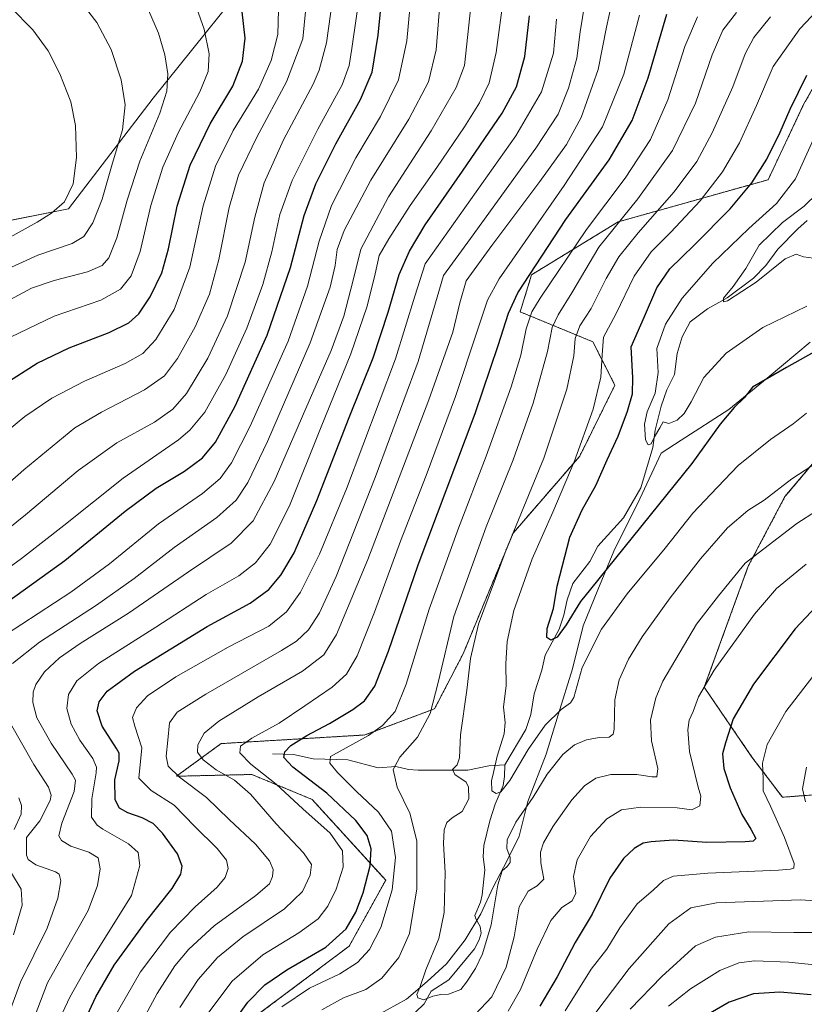
# Model space of a CAD drawing. Units: metres. Extents: x 637593 to 641038, y 4757573 to 4759956.
# Drawn here: x 639098 to 639381, y 4758804 to 4759161 of the extents above; entities that cross this region are included whole.
import ezdxf

# ---------------------------------------------------------------- set-up
doc = ezdxf.new("R2010")
doc.units = ezdxf.units.M
doc.header["$MEASUREMENT"] = 0
doc.linetypes.add('TRAZOS', pattern=[0.75, 0.5, -0.25])
for name, color, linetype, lineweight in [('Arbolado forestal', 92, 'TRAZOS', 0), ('Arbolado forestal CxS', 92, 'Continuous', 0), ('Corriente natural lineal', 142, 'Continuous', 13), ('Curva de nivel maestra', 36, 'Continuous', 30), ('Curva de nivel normal', 36, 'Continuous', 0), ('Municipio', 9, 'Continuous', 13), ('Municipio CxS', 142, 'Continuous', 0), ('Pastizal CxS', 92, 'Continuous', 0)]:
    doc.layers.add(name, color=color, linetype=linetype, lineweight=lineweight)

# ---------------------------------------------------------------- blocks, each defined once
blk = doc.blocks.new('*U152')
at = {"layer": 'Arbolado forestal CxS', "color": 92, "linetype": 'Continuous', "lineweight": 0}
for points in [[(639403.58, 4759022.64, 858.11), (639374.39, 4758988.12, 861.19), (639361.12, 4758962.9, 865.65), (639345.19, 4758919.08, 870.01), (639362.44, 4758893.86, 878.44), (639373.46, 4758879.3, 881.81), (639407.56, 4758881.91, 893.08)], [(639184.8, 4758801.48, 871.59), (639216.65, 4758825.38, 872.62), (639229.92, 4758849.27, 871.22), (639203.28, 4758878.52, 877.61), (639181.48, 4758887.54, 881.81), (639154.18, 4758886.91, 889.88), (639170.42, 4758898.72, 882.37), (639222.43, 4758901.83, 870.01), (639247.61, 4758911.31, 864.29), (639257.95, 4758931.24, 861.42), (639275.99, 4758974.85, 859.5), (639300.12, 4759002.72, 854.26), (639312.86, 4759028.43, 852.52), (639304.88, 4759044.12, 856.16), (639278.59, 4759054.94, 871.46), (639282.73, 4759068.38, 873.8), (639314.04, 4759087.52, 864.81), (639368.3, 4759102.76, 847.88), (639381.02, 4759129.73, 847.91), (639402.98, 4759168.99, 850.26)]]:
    blk.add_polyline3d(points, dxfattribs=at)
blk = doc.blocks.new('*U164')
at = {"layer": 'Curva de nivel normal', "color": 36, "linetype": 'Continuous', "lineweight": 0}
for points in [[(639400.04, 4758992.14, 865), (639378.67, 4758978.37, 865), (639360.03, 4758964, 865), (639350.34, 4758952.14, 865), (639342.33, 4758941.99, 865), (639330.19, 4758921.27, 865), (639327.72, 4758915.33, 865), (639325.7, 4758907.18, 865), (639326.08, 4758899.72, 865), (639328.33, 4758889.75, 865), (639327.97, 4758886.69, 865), (639326.16, 4758886.65, 865), (639320.8, 4758887.53, 865), (639311.34, 4758887.58, 865), (639305.98, 4758886.15, 865), (639301.9, 4758883.46, 865), (639297.33, 4758878.36, 865), (639290.53, 4758868.79, 865), (639286.97, 4758862.76, 865), (639285.89, 4758859.47, 865), (639286.01, 4758855.59, 865), (639287.14, 4758849.7, 865), (639284.78, 4758847.3, 865), (639281.44, 4758845.3, 865), (639278.24, 4758839.7, 865), (639276.45, 4758828.76, 865), (639273.52, 4758817.76, 865), (639268.36, 4758807.09, 865), (639262.31, 4758800.72, 865)], [(639206.8, 4758802.35, 865), (639214.62, 4758806.67, 865), (639222.8, 4758809.71, 865), (639228.54, 4758813.81, 865), (639234.73, 4758821.31, 865), (639238.55, 4758830.02, 865), (639241.23, 4758846.11, 865), (639241.14, 4758863.58, 865), (639238.66, 4758873.56, 865), (639234.1, 4758882.92, 865), (639232.6, 4758889.3, 865), (639235.02, 4758893.85, 865), (639241.4, 4758901.1, 865), (639245.98, 4758909.64, 865), (639248.86, 4758920.82, 865), (639254.58, 4758944.74, 865), (639266.27, 4758977.18, 865), (639276.01, 4759001.36, 865), (639283.33, 4759021.91, 865), (639288.5, 4759040.58, 865), (639290.2, 4759049.25, 865), (639292.3, 4759053.9, 865), (639297.29, 4759061.82, 865), (639307.03, 4759078.34, 865), (639321.2, 4759095.84, 865), (639333.69, 4759113.35, 865), (639341.96, 4759130.43, 865), (639348.04, 4759147.96, 865), (639351.94, 4759156.85, 865), (639356.86, 4759163.28, 865)]]:
    blk.add_polyline3d(points, dxfattribs=at)
blk = doc.blocks.new('*U166')
at = {"layer": 'Curva de nivel normal', "color": 36, "linetype": 'Continuous', "lineweight": 0}
blk.add_polyline3d([(639088.84, 4759068.62, 965), (639104.12, 4759075.5, 965), (639116.48, 4759079.74, 965), (639120.76, 4759082.26, 965), (639123.97, 4759087.14, 965), (639127.3, 4759095.78, 965), (639130.98, 4759108.43, 965), (639134.69, 4759120.83, 965), (639135.72, 4759129.83, 965), (639134.25, 4759138.91, 965), (639130.58, 4759149.9, 965), (639125.45, 4759159.7, 965), (639117.58, 4759169.94, 965)], dxfattribs=at)
blk = doc.blocks.new('*U169')
at = {"layer": 'Curva de nivel normal', "color": 36, "linetype": 'Continuous', "lineweight": 0}
for points in [[(639389.08, 4758830.34, 890), (639377.54, 4758830.41, 890), (639361.36, 4758830.58, 890), (639349.31, 4758828.72, 890), (639342, 4758825.58, 890), (639329.79, 4758814.48, 890), (639318.42, 4758802.56, 890)], [(639138.69, 4758792.41, 890), (639147.22, 4758808.26, 890), (639153.65, 4758818.26, 890), (639158.65, 4758824.38, 890), (639167.88, 4758832.73, 890), (639182.98, 4758843.72, 890), (639187.86, 4758847.95, 890), (639188.96, 4758850.67, 890), (639189.22, 4758853.15, 890), (639187.92, 4758856.24, 890), (639182.83, 4758862.27, 890), (639173.3, 4758871.22, 890), (639165.04, 4758879.19, 890), (639155.34, 4758886.56, 890), (639151.26, 4758890.56, 890), (639150.54, 4758894.17, 890), (639151.12, 4758899.9, 890), (639151.73, 4758906.24, 890), (639154.44, 4758910.08, 890), (639164.87, 4758916.66, 890), (639192.22, 4758932.35, 890), (639197.63, 4758935.82, 890), (639201.99, 4758939.83, 890), (639205.92, 4758946.05, 890), (639211.95, 4758959.24, 890), (639226.12, 4758995.02, 890), (639241.64, 4759037.02, 890), (639248.56, 4759060.25, 890), (639250.86, 4759068.16, 890), (639260.56, 4759081.54, 890), (639284.28, 4759114.16, 890), (639292.27, 4759126.45, 890), (639296.02, 4759135.9, 890), (639299.05, 4759146.7, 890), (639300.26, 4759156.27, 890), (639302.03, 4759166.68, 890)]]:
    blk.add_polyline3d(points, dxfattribs=at)
blk = doc.blocks.new('*U171')
at = {"layer": 'Curva de nivel normal', "color": 36, "linetype": 'Continuous', "lineweight": 0}
blk.add_polyline3d([(639272.62, 4759169.7, 905), (639269.87, 4759148.77, 905), (639267.34, 4759137.83, 905), (639263.86, 4759130.61, 905), (639258.39, 4759121.94, 905), (639248.39, 4759107.13, 905), (639238.84, 4759093.46, 905), (639231.12, 4759081.35, 905), (639227.55, 4759075.35, 905), (639226.07, 4759068.68, 905), (639223.18, 4759057.01, 905), (639217.34, 4759039.8, 905), (639206.56, 4759013.38, 905), (639195.13, 4758984.78, 905), (639188.12, 4758970.92, 905), (639182.78, 4758964.13, 905), (639176.79, 4758959.44, 905), (639165.01, 4758952.72, 905), (639146.76, 4758940.9, 905), (639125.97, 4758927.66, 905), (639118.13, 4758921.47, 905), (639115.16, 4758916.47, 905), (639114.6, 4758911.44, 905), (639116.07, 4758905.7, 905), (639119.27, 4758899.94, 905), (639123.94, 4758893.3, 905), (639125.27, 4758890.18, 905), (639125.22, 4758888.15, 905), (639123.58, 4758878.69, 905), (639123.48, 4758872.11, 905), (639125.48, 4758869.25, 905), (639127.63, 4758867.72, 905), (639136.92, 4758862.45, 905), (639140.32, 4758859.26, 905), (639140.98, 4758854.58, 905), (639137.99, 4758843.7, 905), (639121.93, 4758818.08, 905), (639115.63, 4758806.92, 905), (639109.52, 4758793.87, 905)], dxfattribs=at)
blk = doc.blocks.new('*U173')
at = {"layer": 'Curva de nivel normal', "color": 36, "linetype": 'Continuous', "lineweight": 0}
for points in [[(639088.99, 4758788.7, 915), (639097.82, 4758812.37, 915), (639107.41, 4758831.97, 915), (639111.33, 4758842.78, 915), (639112.36, 4758849.09, 915), (639111.75, 4758851.47, 915), (639110.46, 4758852.36, 915), (639103.29, 4758854.88, 915), (639100.59, 4758856.83, 915), (639099.99, 4758858.36, 915), (639100.02, 4758864.78, 915), (639104.73, 4758870.71, 915), (639108.5, 4758878.09, 915), (639108.88, 4758880.09, 915), (639107.9, 4758882.98, 915), (639102.62, 4758891.18, 915), (639094.13, 4758905.96, 915)], [(639094.89, 4758927.69, 915), (639104.69, 4758935.47, 915), (639125.27, 4758948.82, 915), (639138.88, 4758958.47, 915), (639153.39, 4758969.69, 915), (639168.85, 4758980.5, 915), (639175.86, 4758986.79, 915), (639180.09, 4758993.21, 915), (639187.18, 4759008.05, 915), (639202.57, 4759043.76, 915), (639209.79, 4759063.86, 915), (639211.66, 4759071.71, 915), (639212.35, 4759077.48, 915), (639214.91, 4759084.38, 915), (639224.51, 4759102.56, 915), (639238.24, 4759124.7, 915), (639245.42, 4759138.24, 915), (639248.24, 4759149.76, 915), (639249.63, 4759167.89, 915)]]:
    blk.add_polyline3d(points, dxfattribs=at)
blk = doc.blocks.new('*U175')
at = {"layer": 'Curva de nivel normal', "color": 36, "linetype": 'Continuous', "lineweight": 0}
blk.add_polyline3d([(639098.41, 4758788.1, 910), (639107.6, 4758812.13, 910), (639114.8, 4758825.03, 910), (639122.25, 4758838.37, 910), (639125.6, 4758847.37, 910), (639126.56, 4758853.4, 910), (639125.87, 4758857.42, 910), (639122.57, 4758859.42, 910), (639115.98, 4758861.62, 910), (639112.64, 4758863.6, 910), (639111.65, 4758865.33, 910), (639112.74, 4758869.93, 910), (639117.21, 4758881.36, 910), (639117.73, 4758885.53, 910), (639116.54, 4758887.69, 910), (639108.88, 4758898.85, 910), (639103.72, 4758908.05, 910), (639102.24, 4758913.53, 910), (639102.33, 4758917.36, 910), (639103.36, 4758920.16, 910), (639106.51, 4758924.65, 910), (639111.86, 4758929.75, 910), (639119.39, 4758934.95, 910), (639136.86, 4758945.88, 910), (639158.6, 4758960.88, 910), (639174.04, 4758971.24, 910), (639182.02, 4758979.3, 910), (639189.6, 4758993.5, 910), (639200.98, 4759019.99, 910), (639210.24, 4759041, 910), (639214.79, 4759053.34, 910), (639218.17, 4759066.46, 910), (639220.94, 4759077.61, 910), (639230.96, 4759096.54, 910), (639246.35, 4759120.46, 910), (639255.38, 4759136.14, 910), (639258.39, 4759144.04, 910), (639261.87, 4759175.68, 910)], dxfattribs=at)
blk = doc.blocks.new('*U177')
at = {"layer": 'Curva de nivel normal', "color": 36, "linetype": 'Continuous', "lineweight": 0}
blk.add_polyline3d([(639085.95, 4759006.16, 945), (639099.38, 4759017.09, 945), (639109.14, 4759023.7, 945), (639120.94, 4759029.9, 945), (639135.64, 4759036.22, 945), (639142.05, 4759039.85, 945), (639146.78, 4759045, 945), (639153.44, 4759055.85, 945), (639159.02, 4759071.06, 945), (639163.94, 4759093.26, 945), (639168.33, 4759107.64, 945), (639174.74, 4759120.53, 945), (639183.85, 4759135.47, 945), (639188.43, 4759145.88, 945), (639190.91, 4759155.27, 945), (639191.14, 4759164.25, 945)], dxfattribs=at)
blk = doc.blocks.new('*U178')
at = {"layer": 'Curva de nivel normal', "color": 36, "linetype": 'Continuous', "lineweight": 0}
for points in [[(639393.23, 4758817.86, 895), (639375.8, 4758819.58, 895), (639363.38, 4758820.05, 895), (639357.67, 4758819.39, 895), (639350.87, 4758816.62, 895), (639340.16, 4758810.02, 895), (639332.3, 4758803.65, 895)], [(639131.14, 4758798.54, 895), (639141.16, 4758816.07, 895), (639152.09, 4758830.54, 895), (639160.96, 4758839.7, 895), (639168.92, 4758846.76, 895), (639171.9, 4758850.28, 895), (639172.9, 4758853.54, 895), (639172.38, 4758856.49, 895), (639168.98, 4758860.71, 895), (639160.73, 4758868.8, 895), (639153.37, 4758876.4, 895), (639145.05, 4758881.75, 895), (639140.57, 4758886.24, 895), (639141.72, 4758897.22, 895), (639139.16, 4758904.98, 895), (639138.36, 4758908.11, 895), (639139.79, 4758911.7, 895), (639143.72, 4758916.02, 895), (639154.04, 4758922.83, 895), (639172.88, 4758933.58, 895), (639187.6, 4758941.21, 895), (639194.06, 4758946.37, 895), (639199.14, 4758953.54, 895), (639205.95, 4758967.25, 895), (639215.74, 4758990.91, 895), (639233.53, 4759037.94, 895), (639240.49, 4759060.65, 895), (639244.19, 4759072.27, 895), (639276.96, 4759118.6, 895), (639286.26, 4759134.59, 895), (639290.58, 4759148.54, 895), (639291.72, 4759160.85, 895)]]:
    blk.add_polyline3d(points, dxfattribs=at)
blk = doc.blocks.new('*U185')
at = {"layer": 'Curva de nivel normal', "color": 36, "linetype": 'Continuous', "lineweight": 0}
for points in [[(639382.19, 4758890.2, 885), (639380.67, 4758882.33, 885), (639381.81, 4758877.7, 885)], [(639390.08, 4758841.4, 885), (639380.16, 4758842.16, 885), (639349.67, 4758841.04, 885), (639340.33, 4758839.28, 885), (639332.34, 4758833.5, 885), (639318, 4758817.39, 885), (639302.97, 4758797.41, 885)], [(639155.46, 4758803.17, 885), (639162.09, 4758813.37, 885), (639169.08, 4758821.37, 885), (639178.2, 4758828.8, 885), (639193.34, 4758838.94, 885), (639199.86, 4758845.18, 885), (639202.63, 4758851.1, 885), (639203.08, 4758854.92, 885), (639200.2, 4758859.22, 885), (639190.3, 4758869.65, 885), (639181.06, 4758880.4, 885), (639175.24, 4758885.52, 885), (639168.54, 4758889.26, 885), (639163.83, 4758892.84, 885), (639161.88, 4758895.58, 885), (639162, 4758898.21, 885), (639164.2, 4758902.45, 885), (639169.59, 4758906.88, 885), (639183.74, 4758915.69, 885), (639199.78, 4758924.9, 885), (639207.51, 4758930.88, 885), (639212.09, 4758938.24, 885), (639223.48, 4758965.36, 885), (639245.58, 4759023.1, 885), (639254.16, 4759047.54, 885), (639256.8, 4759058.17, 885), (639259.05, 4759066.21, 885), (639268.31, 4759078.95, 885), (639285.68, 4759102.06, 885), (639295.34, 4759115.51, 885), (639300.62, 4759125.25, 885), (639306.77, 4759142.67, 885), (639309.8, 4759157.96, 885), (639311.54, 4759165.68, 885)]]:
    blk.add_polyline3d(points, dxfattribs=at)
blk = doc.blocks.new('*U189')
at = {"layer": 'Curva de nivel normal', "color": 36, "linetype": 'Continuous', "lineweight": 0}
blk.add_polyline3d([(639369.17, 4759161.69, 860), (639363.1, 4759154.18, 860), (639360.04, 4759148.35, 860), (639355.56, 4759136.35, 860), (639348.09, 4759119.68, 860), (639342.45, 4759109.35, 860), (639334.34, 4759098.35, 860), (639321.27, 4759083.53, 860), (639314.24, 4759074.8, 860), (639309.68, 4759066.98, 860), (639304.28, 4759056.22, 860), (639300.13, 4759049.88, 860), (639298.44, 4759045.35, 860), (639297.94, 4759039.01, 860), (639295.48, 4759027.02, 860), (639287.09, 4759002.02, 860), (639273.56, 4758968.84, 860), (639263.54, 4758941.95, 860), (639260.6, 4758929.5, 860), (639259.31, 4758918.02, 860), (639256.94, 4758901.84, 860), (639256.65, 4758893.51, 860), (639255.77, 4758891.01, 860), (639254.1, 4758889.33, 860), (639254.9, 4758887.58, 860), (639259.09, 4758884.77, 860), (639259.89, 4758882.94, 860), (639260, 4758878.69, 860), (639257.61, 4758874.11, 860), (639253.96, 4758871.8, 860), (639252.08, 4758870.14, 860), (639251.1, 4758867.47, 860), (639250.87, 4758862.62, 860), (639251.39, 4758852.1, 860), (639251.11, 4758837.61, 860), (639249.16, 4758828.22, 860), (639244.46, 4758816.8, 860), (639242.24, 4758810.44, 860), (639241.21, 4758807.94, 860), (639241.57, 4758806.77, 860), (639243.76, 4758805.95, 860), (639246.96, 4758807.36, 860), (639249.85, 4758807.94, 860), (639252.68, 4758808.06, 860), (639257.11, 4758809.69, 860), (639259.16, 4758812.37, 860), (639262.37, 4758817.37, 860), (639264.93, 4758822.7, 860), (639268.04, 4758833.14, 860), (639270.48, 4758847.66, 860), (639272.12, 4758852.67, 860), (639273.86, 4758854.19, 860), (639274.98, 4758855.66, 860), (639275, 4758857.5, 860), (639273.78, 4758860.79, 860), (639273.89, 4758863.87, 860), (639277.03, 4758870.26, 860), (639283.23, 4758879.36, 860), (639288.37, 4758887.69, 860), (639294.01, 4758894.8, 860), (639298.18, 4758898.24, 860), (639302.6, 4758900.06, 860), (639307.22, 4758900.9, 860), (639310.82, 4758900.99, 860), (639312.28, 4758902.07, 860), (639312.64, 4758903.95, 860), (639312.81, 4758914.58, 860), (639314.38, 4758921.83, 860), (639317.76, 4758929.29, 860), (639322.73, 4758937.36, 860), (639332.86, 4758951.42, 860), (639343.84, 4758965.63, 860), (639353.64, 4758976.76, 860), (639360.99, 4758983.03, 860), (639366.91, 4758986.85, 860), (639376.92, 4758994.52, 860), (639391.02, 4759003.65, 860)], dxfattribs=at)
blk = doc.blocks.new('*U192')
at = {"layer": 'Curva de nivel normal', "color": 36, "linetype": 'Continuous', "lineweight": 0}
blk.add_polyline3d([(639094.18, 4759045.74, 955), (639109.93, 4759053.41, 955), (639126.84, 4759059.21, 955), (639133.93, 4759063.11, 955), (639137.83, 4759067.96, 955), (639141.1, 4759076.74, 955), (639145.01, 4759093.47, 955), (639149.31, 4759107.32, 955), (639154.88, 4759119.78, 955), (639162.66, 4759134.53, 955), (639165.67, 4759141.9, 955), (639166, 4759148.35, 955), (639164.28, 4759157.29, 955), (639160.26, 4759168.6, 955)], dxfattribs=at)
blk = doc.blocks.new('*U194')
at = {"layer": 'Curva de nivel normal', "color": 36, "linetype": 'Continuous', "lineweight": 0}
blk.add_polyline3d([(639083.81, 4758955.35, 930), (639098.13, 4758965.66, 930), (639113.52, 4758977.68, 930), (639134.94, 4758994.78, 930), (639154.96, 4759008.69, 930), (639159.07, 4759012.1, 930), (639164.5, 4759018.69, 930), (639172.13, 4759032.25, 930), (639179.69, 4759049.03, 930), (639185.45, 4759064.9, 930), (639188.7, 4759076.69, 930), (639191.66, 4759090.22, 930), (639196.09, 4759102.53, 930), (639205.36, 4759121.1, 930), (639214.17, 4759137.11, 930), (639216.69, 4759144.1, 930), (639217.64, 4759150.29, 930), (639222.72, 4759185.46, 930)], dxfattribs=at)
blk = doc.blocks.new('*U196')
at = {"layer": 'Curva de nivel normal', "color": 36, "linetype": 'Continuous', "lineweight": 0}
for points in [[(639239.87, 4759177.87, 920), (639237.59, 4759153.04, 920), (639234.55, 4759138.95, 920), (639228.01, 4759125.68, 920), (639219.13, 4759110.68, 920), (639210.34, 4759093.4, 920), (639205.82, 4759080.57, 920), (639201.65, 4759064.22, 920), (639194.66, 4759044.38, 920), (639180.85, 4759013.57, 920), (639174.1, 4759000.37, 920), (639170.01, 4758994.59, 920), (639163.68, 4758989.21, 920), (639147.68, 4758978.22, 920), (639130.02, 4758963.82, 920), (639116.02, 4758953.56, 920), (639092.35, 4758938.13, 920)], [(639097.21, 4758879.13, 920), (639098.16, 4758876.26, 920), (639098, 4758873.13, 920), (639095.5, 4758867.69, 920)], [(639094.57, 4758851.83, 920), (639098, 4758846.03, 920), (639098.42, 4758840.31, 920), (639095.26, 4758829.47, 920)]]:
    blk.add_polyline3d(points, dxfattribs=at)
blk = doc.blocks.new('*U200')
at = {"layer": 'Curva de nivel normal', "color": 36, "linetype": 'Continuous', "lineweight": 0}
for points in [[(639390.96, 4758931.4, 880), (639374.71, 4758910.36, 880), (639367.97, 4758898.36, 880), (639366.27, 4758891.69, 880), (639366.45, 4758886, 880), (639366.47, 4758881.6, 880), (639369.17, 4758876.11, 880), (639374.27, 4758864.78, 880), (639377.73, 4758855.34, 880), (639377.6, 4758853.63, 880), (639376.36, 4758853.23, 880), (639372.07, 4758852.87, 880), (639346.49, 4758851.84, 880), (639334.08, 4758850.7, 880), (639330.43, 4758849.19, 880), (639326.66, 4758845.7, 880), (639320.97, 4758840.7, 880), (639314.65, 4758832.03, 880), (639309.89, 4758824.37, 880), (639304.23, 4758817.11, 880), (639294.9, 4758801.96, 880)], [(639165.19, 4758800.58, 880), (639174.36, 4758812.79, 880), (639185.53, 4758822.33, 880), (639198.47, 4758830.24, 880), (639205.52, 4758835.3, 880), (639209.05, 4758839.94, 880), (639212.03, 4758846.08, 880), (639214.53, 4758854.04, 880), (639214.34, 4758859.87, 880), (639209.85, 4758866.27, 880), (639199.93, 4758875.09, 880), (639190.28, 4758884.01, 880), (639181.19, 4758891.32, 880), (639177.19, 4758895.41, 880), (639177.39, 4758897.76, 880), (639181.5, 4758900.72, 880), (639191.34, 4758906.12, 880), (639200.66, 4758912.37, 880), (639210.58, 4758919.09, 880), (639215.8, 4758923.88, 880), (639219.61, 4758930.46, 880), (639225.84, 4758946.22, 880), (639235.26, 4758972.02, 880), (639244.55, 4758995.69, 880), (639255.17, 4759024.34, 880), (639262.92, 4759047.62, 880), (639266.79, 4759059.12, 880), (639271.04, 4759066.9, 880), (639294.5, 4759100.62, 880), (639308.32, 4759121.92, 880), (639316.08, 4759140.96, 880), (639321.74, 4759162.29, 880)]]:
    blk.add_polyline3d(points, dxfattribs=at)
blk = doc.blocks.new('*U201')
at = {"layer": 'Curva de nivel normal', "color": 36, "linetype": 'Continuous', "lineweight": 0}
blk.add_polyline3d([(639092.32, 4759058.4, 960), (639101.75, 4759063.47, 960), (639109.99, 4759066.33, 960), (639122.04, 4759069.44, 960), (639127.39, 4759071.68, 960), (639129.76, 4759074.44, 960), (639132.69, 4759081.76, 960), (639136.33, 4759095.32, 960), (639141.02, 4759109.43, 960), (639148.15, 4759126.82, 960), (639150.69, 4759134.77, 960), (639151.08, 4759141.04, 960), (639150.04, 4759147.9, 960), (639147.78, 4759155.74, 960), (639144.08, 4759164.08, 960)], dxfattribs=at)
blk = doc.blocks.new('*U203')
at = {"layer": 'Curva de nivel normal', "color": 36, "linetype": 'Continuous', "lineweight": 0}
blk.add_polyline3d([(639077.43, 4759072.8, 970), (639103.88, 4759087.44, 970), (639109.07, 4759090.64, 970), (639113.67, 4759094.76, 970), (639116.81, 4759101.28, 970), (639118.09, 4759110.75, 970), (639117.7, 4759122.36, 970), (639115.98, 4759130.98, 970), (639112.08, 4759141.08, 970), (639107.78, 4759149.44, 970), (639102.31, 4759156.96, 970), (639094.22, 4759165.21, 970)], dxfattribs=at)
blk = doc.blocks.new('*U205')
at = {"layer": 'Curva de nivel normal', "color": 36, "linetype": 'Continuous', "lineweight": 0}
blk.add_polyline3d([(639384.7, 4759117.4, 845), (639378.19, 4759103.13, 845), (639371.34, 4759094.17, 845), (639361.33, 4759085.09, 845), (639348.33, 4759072.58, 845), (639337.15, 4759059.87, 845), (639331.13, 4759050.51, 845), (639328.06, 4759041.67, 845), (639328.52, 4759033.02, 845), (639327.44, 4759025.52, 845), (639324.55, 4759018.79, 845), (639323.54, 4759014.29, 845), (639323.89, 4759008.58, 845), (639324.94, 4759006.81, 845), (639326, 4759007.23, 845), (639327.23, 4759009.76, 845), (639329.08, 4759012.98, 845), (639330.26, 4759015.1, 845), (639332.4, 4759014.53, 845), (639335.44, 4759015.8, 845), (639337.94, 4759018.22, 845), (639340.43, 4759022.34, 845), (639345.06, 4759031.24, 845), (639353.07, 4759040.01, 845), (639366.43, 4759049.31, 845), (639382.27, 4759057, 845)], dxfattribs=at)
blk = doc.blocks.new('*U206')
at = {"layer": 'Curva de nivel normal', "color": 36, "linetype": 'Continuous', "lineweight": 0}
blk.add_polyline3d([(639053.38, 4758957.72, 940), (639099, 4758997.8, 940), (639117.49, 4759012.94, 940), (639127.1, 4759018.66, 940), (639142.65, 4759026.68, 940), (639149.84, 4759031.85, 940), (639154.56, 4759038.02, 940), (639161.01, 4759049.52, 940), (639166.16, 4759061.35, 940), (639169.56, 4759073.93, 940), (639173.26, 4759092.69, 940), (639176.68, 4759104.38, 940), (639183.27, 4759118.13, 940), (639194.07, 4759138.24, 940), (639199.97, 4759153.74, 940), (639201.39, 4759168.72, 940)], dxfattribs=at)
blk = doc.blocks.new('*U209')
at = {"layer": 'Curva de nivel normal', "color": 36, "linetype": 'Continuous', "lineweight": 0}
blk.add_polyline3d([(639077.57, 4758963.71, 935), (639099.66, 4758981.54, 935), (639118.69, 4758997.5, 935), (639132.69, 4759007.54, 935), (639146.22, 4759015.08, 935), (639152.95, 4759019.71, 935), (639157.8, 4759025.44, 935), (639165.59, 4759038.14, 935), (639172.72, 4759053.51, 935), (639179.08, 4759072.87, 935), (639182.54, 4759089.24, 935), (639185.9, 4759101.6, 935), (639193.01, 4759117.22, 935), (639203.64, 4759137.35, 935), (639205.91, 4759142.42, 935), (639208.56, 4759152.35, 935), (639211.25, 4759172.35, 935)], dxfattribs=at)
blk = doc.blocks.new('*U214')
at = {"layer": 'Curva de nivel maestra', "color": 36, "linetype": 'Continuous', "lineweight": 30}
for points in [[(639383.85, 4758807.76, 900), (639372.52, 4758808.8, 900), (639363.01, 4758808.18, 900), (639354.14, 4758805.18, 900), (639343.59, 4758799.03, 900)], [(639117.5, 4758790.63, 900), (639125, 4758807.14, 900), (639131.68, 4758818.51, 900), (639143.32, 4758834.47, 900), (639152.69, 4758846.31, 900), (639155.81, 4758851.44, 900), (639156.33, 4758854.38, 900), (639154.61, 4758858.78, 900), (639149.12, 4758866.36, 900), (639145.76, 4758869.75, 900), (639141.8, 4758871.81, 900), (639136.62, 4758873.62, 900), (639133.65, 4758875.32, 900), (639132.01, 4758878.42, 900), (639131.98, 4758885.61, 900), (639133.44, 4758892.52, 900), (639133.44, 4758895.21, 900), (639132.58, 4758896.92, 900), (639127.4, 4758905.08, 900), (639125.51, 4758910.53, 900), (639126.27, 4758913.89, 900), (639129.21, 4758917.75, 900), (639139, 4758924.94, 900), (639165.38, 4758941.1, 900), (639180.85, 4758949.56, 900), (639187.68, 4758954.52, 900), (639192.04, 4758959.62, 900), (639196.8, 4758967.73, 900), (639205.07, 4758986.64, 900), (639216.75, 4759016.66, 900), (639225.41, 4759038.3, 900), (639230.79, 4759054.83, 900), (639234.81, 4759068.52, 900), (639238.58, 4759076.92, 900), (639244.19, 4759086.41, 900), (639257.66, 4759105.86, 900), (639272.06, 4759126.81, 900), (639277.21, 4759136.38, 900), (639280.22, 4759147.36, 900), (639281.94, 4759162.06, 900)]]:
    blk.add_polyline3d(points, dxfattribs=at)
blk = doc.blocks.new('*U218')
at = {"layer": 'Curva de nivel maestra', "color": 36, "linetype": 'Continuous', "lineweight": 30}
blk.add_polyline3d([(639092.14, 4759028.86, 950), (639103.83, 4759036.38, 950), (639115.35, 4759041.94, 950), (639129.91, 4759047.5, 950), (639136.95, 4759050.96, 950), (639140.55, 4759054.23, 950), (639144.73, 4759060.35, 950), (639148.9, 4759069.01, 950), (639151.32, 4759077.72, 950), (639154.48, 4759093.19, 950), (639159.15, 4759107.98, 950), (639166.4, 4759123.03, 950), (639174.56, 4759136.6, 950), (639178.11, 4759145.68, 950), (639179.04, 4759154.01, 950), (639177.96, 4759163.57, 950)], dxfattribs=at)
blk = doc.blocks.new('*U220')
at = {"layer": 'Curva de nivel maestra', "color": 36, "linetype": 'Continuous', "lineweight": 30}
for points in [[(639387.67, 4758950.53, 875), (639378.12, 4758940.28, 875), (639363.01, 4758920.28, 875), (639355.6, 4758907.69, 875), (639352.86, 4758899.02, 875), (639351.8, 4758895.04, 875), (639352.3, 4758889.74, 875), (639354.5, 4758882.66, 875), (639358.81, 4758873.01, 875), (639362, 4758867.73, 875), (639363.84, 4758864.42, 875), (639362.88, 4758863.42, 875), (639360.04, 4758863.12, 875), (639346.1, 4758862.97, 875), (639334.08, 4758863.77, 875), (639325.95, 4758863.22, 875), (639323.11, 4758862.7, 875), (639319.88, 4758860.81, 875), (639315.92, 4758857.19, 875), (639311.05, 4758850.01, 875), (639304.66, 4758837.03, 875), (639298.5, 4758826.7, 875), (639292.02, 4758814.37, 875), (639285.68, 4758803.7, 875)], [(639173.66, 4758796.24, 875), (639180.05, 4758805.2, 875), (639186.18, 4758811.38, 875), (639194.13, 4758816.9, 875), (639208.3, 4758825.08, 875), (639215.57, 4758831.7, 875), (639219.08, 4758837.7, 875), (639221.79, 4758844.7, 875), (639224.32, 4758854.52, 875), (639224.68, 4758860.66, 875), (639223.21, 4758865.52, 875), (639219.15, 4758870.9, 875), (639208.59, 4758880.84, 875), (639196.28, 4758890.15, 875), (639193.08, 4758893.67, 875), (639193.42, 4758895.69, 875), (639195.6, 4758898.02, 875), (639201.36, 4758901.69, 875), (639209.54, 4758906.02, 875), (639218.09, 4758911.03, 875), (639222.23, 4758914.19, 875), (639226.05, 4758919.54, 875), (639230.89, 4758932.15, 875), (639241.63, 4758963.36, 875), (639262.24, 4759018.12, 875), (639270.58, 4759042.75, 875), (639274.3, 4759054.52, 875), (639277.69, 4759061.78, 875), (639295.16, 4759088.35, 875), (639310.81, 4759110.01, 875), (639319.08, 4759124.18, 875), (639324.89, 4759139.68, 875), (639331.67, 4759162.68, 875)]]:
    blk.add_polyline3d(points, dxfattribs=at)
blk = doc.blocks.new('*U221')
at = {"layer": 'Curva de nivel maestra', "color": 36, "linetype": 'Continuous', "lineweight": 30}
blk.add_polyline3d([(639093.58, 4758950.36, 925), (639113.83, 4758965.02, 925), (639135.67, 4758982.88, 925), (639146.83, 4758991.1, 925), (639157.08, 4758997.28, 925), (639163.69, 4759002.16, 925), (639168.38, 4759007.76, 925), (639175.5, 4759020.82, 925), (639187.06, 4759046.56, 925), (639195.46, 4759070.98, 925), (639200.4, 4759089.78, 925), (639204.66, 4759101.31, 925), (639211.92, 4759115.7, 925), (639220.84, 4759131.84, 925), (639225.05, 4759141.72, 925), (639227.19, 4759155.02, 925), (639229.22, 4759175.88, 925)], dxfattribs=at)

msp = doc.modelspace()

# ---------------------------------------------------------------- linework, layer by layer
at = {"layer": 'Arbolado forestal', "color": 92, "linetype": 'TRAZOS', "lineweight": 0}
for points in [[(639184.8, 4758801.48, 871.59), (639216.65, 4758825.38, 872.62), (639229.92, 4758849.28, 871.22), (639203.28, 4758878.52, 877.61), (639181.48, 4758887.54, 881.81), (639154.18, 4758886.91, 889.88), (639170.42, 4758898.72, 882.37), (639222.43, 4758901.83, 870.01), (639247.61, 4758911.31, 864.29), (639257.95, 4758931.24, 861.42), (639275.99, 4758974.85, 859.5), (639300.12, 4759002.72, 854.26), (639312.86, 4759028.43, 852.52), (639304.88, 4759044.12, 856.16), (639278.59, 4759054.94, 871.46), (639282.73, 4759068.38, 873.8), (639314.04, 4759087.52, 864.81), (639368.3, 4759102.76, 847.88), (639381.02, 4759129.73, 847.91), (639402.98, 4759168.99, 850.26)], [(639403.58, 4759022.64, 858.11), (639374.39, 4758988.12, 861.19), (639361.12, 4758962.9, 865.65), (639345.19, 4758919.08, 870.01), (639362.44, 4758893.86, 878.44), (639373.46, 4758879.3, 881.81), (639407.56, 4758881.91, 893.08)]]:
    msp.add_polyline3d(points, dxfattribs=at)
at = {"layer": 'Corriente natural lineal', "color": 142, "linetype": 'Continuous', "lineweight": 13}
for points in [[(639273, 4758891, 854.17), (639280.61, 4758903.83, 853.27), (639282.41, 4758909.24, 852.84), (639283.63, 4758916.74, 851.81), (639286.36, 4758925.26, 850.87), (639287.64, 4758930.74, 850.77), (639292.65, 4758940.15, 849.77), (639294.4, 4758945.25, 849.37), (639295.56, 4758950.77, 848.77), (639297.69, 4758956.71, 848.18), (639303.8, 4758964.56, 847.83), (639306.65, 4758970.2, 847.17), (639316, 4758980.47, 846.41), (639322.28, 4758991.3, 845.93), (639326.54, 4759005.86, 845.03), (639327.46, 4759012.14, 844.76), (639329.58, 4759020.76, 844.54), (639331.7, 4759026.71, 843.92), (639334.47, 4759032.22, 843.64), (639335.38, 4759039.86, 841.98), (639337.18, 4759045.95, 841.26), (639340.04, 4759051.35, 841.05), (639346.4, 4759056.05, 840.72), (639353.51, 4759060.02, 840.18), (639362.96, 4759067.12, 839.59), (639367.45, 4759071.74, 839.29), (639371.76, 4759077.63, 838.91), (639378.99, 4759084.99, 838.51), (639382.47, 4759088, 838.22)], [(639189, 4758895, 876.07), (639196.58, 4758894.75, 873.73), (639203.74, 4758893.18, 871.5), (639216.27, 4758892.81, 868.31), (639227.15, 4758889.89, 866.01), (639233.58, 4758890.42, 864.7), (639238.15, 4758889.39, 863.46), (639241.67, 4758889.06, 862.66), (639259.63, 4758889.09, 858.84), (639267.21, 4758890.67, 856.4), (639273, 4758891, 854.17)], [(639240.77, 4758801.54, 860.29), (639243.84, 4758804.57, 860.23), (639246.32, 4758809.11, 859.78), (639252.77, 4758813.25, 859.43), (639262.09, 4758824.48, 858.81), (639263.74, 4758827.65, 859.02), (639264.43, 4758830.07, 858.87), (639264.15, 4758832.55, 858.63), (639262.54, 4758835.26, 858.21), (639262.2, 4758836.54, 858.03), (639264.19, 4758841.31, 857.7), (639264.8, 4758844.05, 857.55), (639265.77, 4758852.99, 857.01), (639265.18, 4758857.74, 856.66), (639265.38, 4758861.83, 856.46), (639267.55, 4758870.76, 855.99), (639269.54, 4758876.77, 855.5), (639272.39, 4758883.57, 854.78), (639272.92, 4758886.86, 854.51), (639273, 4758891, 854.17)]]:
    msp.add_polyline3d(points, dxfattribs=at)
at = {"layer": 'Curva de nivel maestra', "color": 36, "linetype": 'Continuous', "lineweight": 30}
msp.add_polyline3d([(639384.82, 4759040.4, 850), (639375, 4759034.82, 850), (639362.69, 4759027.68, 850), (639359.59, 4759023.83, 850), (639356, 4759020.29, 850), (639351, 4759014.28, 850), (639340.67, 4759000.06, 850), (639304.01, 4758954.54, 850), (639300.35, 4758950.17, 850), (639295.18, 4758941.71, 850), (639291.92, 4758937.2, 850), (639289.67, 4758936.12, 850), (639288.22, 4758937.11, 850), (639288.38, 4758940.4, 850), (639290.65, 4758947.65, 850), (639291.96, 4758955.74, 850), (639296.55, 4758973.45, 850), (639300.98, 4758983.31, 850), (639305.92, 4758992.11, 850), (639310.08, 4759001.38, 850), (639314.07, 4759010.02, 850), (639317.45, 4759019.02, 850), (639319.28, 4759025.32, 850), (639319.3, 4759031.05, 850), (639318.73, 4759042.29, 850), (639323.52, 4759053.24, 850), (639328, 4759063.58, 850), (639332.73, 4759070.53, 850), (639341.57, 4759079.08, 850), (639354.52, 4759092.25, 850), (639362.45, 4759101.66, 850), (639367.78, 4759110.16, 850), (639372.59, 4759119.95, 850), (639376.26, 4759128.32, 850), (639382.34, 4759140.63, 850)], dxfattribs=at)
at = {"layer": 'Curva de nivel normal', "color": 36, "linetype": 'Continuous', "lineweight": 0}
for points in [[(639392.21, 4759170.68, 855), (639379.73, 4759157.35, 855), (639370.13, 4759143.68, 855), (639364.04, 4759129.63, 855), (639357.88, 4759116.15, 855), (639351.76, 4759105.63, 855), (639343.66, 4759095.16, 855), (639333.08, 4759083.82, 855), (639326, 4759076.68, 855), (639319.8, 4759067.81, 855), (639313.14, 4759054.12, 855), (639308.71, 4759045.8, 855), (639308.19, 4759039.35, 855), (639307.72, 4759031.35, 855), (639304.97, 4759019.74, 855), (639298.06, 4759000.64, 855), (639290.41, 4758982.48, 855), (639282.9, 4758965.58, 855), (639276.25, 4758946.93, 855), (639273.82, 4758935.64, 855), (639273.42, 4758927.64, 855), (639273.56, 4758919.71, 855), (639272.5, 4758911.93, 855), (639273.2, 4758906.33, 855), (639272.78, 4758902.31, 855), (639270.2, 4758894.16, 855), (639268.97, 4758888.31, 855), (639268.25, 4758885.23, 855), (639268.36, 4758881.65, 855), (639269.89, 4758880.66, 855), (639271.54, 4758881.29, 855), (639274.86, 4758885.32, 855), (639281.51, 4758896.63, 855), (639287.66, 4758905.36, 855), (639293.41, 4758911.02, 855), (639296.78, 4758913.49, 855), (639298.04, 4758915.36, 855), (639301, 4758926.21, 855), (639307.97, 4758940.12, 855), (639317.32, 4758952.97, 855), (639331, 4758969.38, 855), (639341.1, 4758982.11, 855), (639347.6, 4758989.02, 855), (639357.5, 4758999.34, 855), (639369.18, 4759008.79, 855), (639377.33, 4759014.48, 855), (639382.13, 4759018.25, 855)], [(639192.38, 4758803.5, 870), (639202.4, 4758810.21, 870), (639213.32, 4758815.46, 870), (639219.75, 4758819.55, 870), (639224.01, 4758824.2, 870), (639228.16, 4758832.15, 870), (639232.24, 4758845.78, 870), (639233.49, 4758857.51, 870), (639231.99, 4758867.03, 870), (639227.35, 4758873.95, 870), (639219.53, 4758881.21, 870), (639212.44, 4758888.21, 870), (639209.69, 4758891.6, 870), (639209.98, 4758894.06, 870), (639223.68, 4758901.69, 870), (639228.75, 4758905.25, 870), (639233.4, 4758910.34, 870), (639237.37, 4758920.21, 870), (639245.68, 4758947.36, 870), (639256.22, 4758976.69, 870), (639266.29, 4759002.69, 870), (639275.3, 4759027.83, 870), (639278.82, 4759039.26, 870), (639280.69, 4759048.82, 870), (639282.86, 4759054.91, 870), (639285.76, 4759059.94, 870), (639302.61, 4759084.72, 870), (639316.52, 4759103.27, 870), (639325.76, 4759117.35, 870), (639332.06, 4759131.68, 870), (639338.19, 4759151.01, 870), (639342.79, 4759161.68, 870)], [(639384.7, 4759074.38, 840), (639381.14, 4759074.82, 840), (639378.48, 4759075.87, 840), (639374.41, 4759074.15, 840), (639363.92, 4759065.63, 840), (639353.58, 4759058.93, 840), (639352.12, 4759058.54, 840), (639352.14, 4759059.93, 840), (639355.7, 4759064.1, 840), (639360.27, 4759070.62, 840), (639365.04, 4759079.13, 840), (639373.46, 4759087.23, 840), (639381.28, 4759093.14, 840), (639386.11, 4759097.91, 840)], [(639382, 4758963.66, 870), (639371.33, 4758954.82, 870), (639363.32, 4758945.54, 870), (639348.74, 4758925.31, 870), (639343.07, 4758915.69, 870), (639341.12, 4758910.28, 870), (639339.73, 4758907.24, 870), (639339.22, 4758903.66, 870), (639339.84, 4758895.87, 870), (639342.96, 4758882.99, 870), (639343.99, 4758879.65, 870), (639343.58, 4758876.15, 870), (639340.7, 4758874.69, 870), (639335.38, 4758875.43, 870), (639322.23, 4758875.7, 870), (639315.28, 4758874.72, 870), (639309.91, 4758871.48, 870), (639304.05, 4758865.08, 870), (639299.15, 4758856.6, 870), (639297.87, 4758850.63, 870), (639298.71, 4758844.64, 870), (639297.44, 4758841.86, 870), (639293.6, 4758839.41, 870), (639289.71, 4758834.7, 870), (639284.79, 4758824.37, 870), (639278.74, 4758809.7, 870), (639274.26, 4758801.89, 870)]]:
    msp.add_polyline3d(points, dxfattribs=at)
at = {"layer": 'Municipio', "color": 9, "linetype": 'Continuous', "lineweight": 13}
msp.add_polyline3d([(639226.99, 4758800.45, 861.27), (639237.44, 4758806.21, 860.21), (639244.94, 4758812.69, 859.65), (639251.95, 4758819.04, 859.26), (639258.66, 4758827.66, 858.8), (639264.34, 4758837.16, 858.04), (639268.87, 4758846.77, 858.85), (639273.91, 4758856.38, 859.65), (639278.21, 4758865.22, 861.17), (639281.3, 4758877.72, 859.19), (639287.99, 4758894.85, 857.65), (639292.32, 4758909.15, 855.27), (639297.5, 4758925.75, 853.76), (639301.42, 4758941.32, 852.16), (639306.66, 4758954.36, 850.55), (639312.52, 4758968.31, 848.97), (639321.84, 4758987.27, 846.25), (639329.56, 4759003.79, 845.79), (639336.88, 4759008.51, 846.31), (639354.06, 4759019.58, 849.47), (639367.96, 4759030.99, 849.8), (639383.48, 4759043.96, 848.74)], dxfattribs=at)
msp.add_polyline3d([(639226.99, 4758800.45, 861.27), (639237.44, 4758806.21, 860.21), (639244.94, 4758812.69, 859.65), (639251.95, 4758819.04, 859.26), (639258.66, 4758827.66, 858.8), (639264.34, 4758837.16, 858.04), (639268.87, 4758846.77, 858.85), (639273.91, 4758856.38, 859.65), (639278.21, 4758865.22, 861.17), (639281.3, 4758877.72, 859.19), (639287.99, 4758894.85, 857.65), (639292.32, 4758909.15, 855.27), (639297.5, 4758925.75, 853.76), (639301.42, 4758941.32, 852.16), (639306.66, 4758954.36, 850.55), (639312.52, 4758968.31, 848.97), (639321.84, 4758987.27, 846.25), (639329.56, 4759003.79, 845.79), (639336.88, 4759008.51, 846.31), (639354.06, 4759019.58, 849.47), (639367.96, 4759030.99, 849.8), (639383.48, 4759043.96, 848.74)], dxfattribs=at)
at = {"layer": 'Municipio CxS', "color": 142, "linetype": 'Continuous', "lineweight": 0}
for points in [[(639383.48, 4759043.96, 848.74), (639367.96, 4759030.99, 849.8), (639354.06, 4759019.58, 849.47), (639336.88, 4759008.51, 846.31), (639329.56, 4759003.79, 845.79), (639321.84, 4758987.27, 846.25), (639312.52, 4758968.31, 848.97), (639306.66, 4758954.36, 850.55), (639301.42, 4758941.32, 852.16), (639297.5, 4758925.75, 853.76), (639292.32, 4758909.15, 855.27), (639287.99, 4758894.85, 857.65), (639281.3, 4758877.72, 859.19), (639278.21, 4758865.22, 861.17), (639273.91, 4758856.38, 859.65), (639268.87, 4758846.77, 858.85), (639264.34, 4758837.16, 858.04), (639258.66, 4758827.66, 858.8), (639251.95, 4758819.04, 859.26), (639244.94, 4758812.69, 859.65), (639237.44, 4758806.21, 860.21), (639226.99, 4758800.45, 861.27)], [(639226.99, 4758800.45, 861.27), (639237.44, 4758806.21, 860.21), (639244.94, 4758812.69, 859.65), (639251.95, 4758819.04, 859.26), (639258.66, 4758827.66, 858.8), (639264.34, 4758837.16, 858.04), (639268.87, 4758846.77, 858.85), (639273.91, 4758856.38, 859.65), (639278.21, 4758865.22, 861.17), (639281.3, 4758877.72, 859.19), (639287.99, 4758894.85, 857.65), (639292.32, 4758909.15, 855.27), (639297.5, 4758925.75, 853.76), (639301.42, 4758941.32, 852.16), (639306.66, 4758954.36, 850.55), (639312.52, 4758968.31, 848.97), (639321.84, 4758987.27, 846.25), (639329.56, 4759003.79, 845.79), (639336.88, 4759008.51, 846.31), (639354.06, 4759019.58, 849.47), (639367.96, 4759030.99, 849.8), (639383.48, 4759043.96, 848.74)], [(639383.48, 4759043.96, 848.74), (639367.96, 4759030.99, 849.8), (639354.06, 4759019.58, 849.47), (639336.88, 4759008.51, 846.31), (639329.56, 4759003.79, 845.79), (639321.84, 4758987.27, 846.25), (639312.52, 4758968.31, 848.97), (639306.66, 4758954.36, 850.55), (639301.42, 4758941.32, 852.16), (639297.5, 4758925.75, 853.76), (639292.32, 4758909.15, 855.27), (639287.99, 4758894.85, 857.65), (639281.3, 4758877.72, 859.19), (639278.21, 4758865.22, 861.17), (639273.91, 4758856.38, 859.65), (639268.87, 4758846.76, 858.85), (639264.34, 4758837.16, 858.04), (639258.66, 4758827.66, 858.8), (639251.95, 4758819.04, 859.26), (639244.94, 4758812.69, 859.65), (639237.44, 4758806.21, 860.21), (639226.99, 4758800.45, 861.27)], [(639226.99, 4758800.45, 861.27), (639237.44, 4758806.21, 860.21), (639244.94, 4758812.69, 859.65), (639251.95, 4758819.04, 859.26), (639258.66, 4758827.66, 858.8), (639264.34, 4758837.16, 858.04), (639268.87, 4758846.76, 858.85), (639273.91, 4758856.38, 859.65), (639278.21, 4758865.22, 861.17), (639281.3, 4758877.72, 859.19), (639287.99, 4758894.85, 857.65), (639292.32, 4758909.15, 855.27), (639297.5, 4758925.75, 853.76), (639301.42, 4758941.32, 852.16), (639306.66, 4758954.36, 850.55), (639312.52, 4758968.31, 848.97), (639321.84, 4758987.27, 846.25), (639329.56, 4759003.79, 845.79), (639336.88, 4759008.51, 846.31), (639354.06, 4759019.58, 849.47), (639367.96, 4759030.99, 849.8), (639383.48, 4759043.96, 848.74)]]:
    msp.add_polyline3d(points, dxfattribs=at)
at = {"layer": 'Pastizal CxS', "color": 92, "linetype": 'Continuous', "lineweight": 0}
for points in [[(638840.81, 4758789.27, 978.58), (638870.51, 4758807.71, 978.34), (638906.36, 4758828.21, 980.07), (638930.94, 4758851.77, 981.87), (638943.23, 4758851.77, 978.99), (638949.38, 4758867.14, 977.13), (638924.8, 4758934.77, 982.03), (638976.01, 4758995.23, 978.07), (639007.77, 4759031.1, 978.13), (639031.33, 4759058.76, 978), (639060, 4759081.3, 977.72), (639115.11, 4759092.26, 969), (639145.84, 4759132.23, 961.4), (639174.52, 4759168.09, 950.56)], [(639174.52, 4759168.09, 950.56), (639145.84, 4759132.23, 961.4), (639115.11, 4759092.26, 969), (639060, 4759081.3, 977.72), (639031.33, 4759058.76, 978), (639007.77, 4759031.1, 978.13), (638976.01, 4758995.23, 978.07), (638924.8, 4758934.77, 982.03), (638949.38, 4758867.14, 977.13), (638943.23, 4758851.77, 978.99), (638930.94, 4758851.77, 981.87), (638906.36, 4758828.21, 980.07), (638870.51, 4758807.71, 978.34), (638840.81, 4758789.27, 978.58)], [(638840.81, 4758789.27, 978.58), (638870.51, 4758807.71, 978.34), (638906.36, 4758828.21, 980.07), (638930.94, 4758851.77, 981.87), (638943.23, 4758851.77, 978.99), (638949.38, 4758867.14, 977.13), (638924.8, 4758934.78, 982.03), (638976.01, 4758995.23, 978.07), (639007.77, 4759031.1, 978.13), (639031.33, 4759058.76, 978), (639060, 4759081.31, 977.72), (639115.11, 4759092.26, 969), (639145.84, 4759132.23, 961.4), (639174.52, 4759168.09, 950.56)], [(639402.98, 4759168.99, 850.26), (639381.02, 4759129.73, 847.91), (639368.3, 4759102.76, 847.88), (639314.04, 4759087.52, 864.81), (639282.73, 4759068.38, 873.8), (639278.59, 4759054.94, 871.46), (639304.88, 4759044.12, 856.16), (639312.86, 4759028.43, 852.52), (639300.12, 4759002.72, 854.26), (639275.99, 4758974.85, 859.5), (639257.95, 4758931.24, 861.42), (639247.61, 4758911.31, 864.29), (639222.43, 4758901.83, 870.01), (639170.42, 4758898.72, 882.37), (639154.18, 4758886.91, 889.88), (639181.48, 4758887.54, 881.81), (639203.28, 4758878.52, 877.61), (639229.92, 4758849.27, 871.22), (639216.65, 4758825.38, 872.62), (639184.8, 4758801.48, 871.59)], [(639184.8, 4758801.48, 871.59), (639216.65, 4758825.38, 872.62), (639229.92, 4758849.28, 871.22), (639203.28, 4758878.52, 877.61), (639181.48, 4758887.54, 881.81), (639154.18, 4758886.91, 889.88), (639170.42, 4758898.72, 882.37), (639222.43, 4758901.83, 870.01), (639247.61, 4758911.31, 864.29), (639257.95, 4758931.24, 861.42), (639275.99, 4758974.85, 859.5), (639300.12, 4759002.72, 854.26), (639312.86, 4759028.43, 852.52), (639304.88, 4759044.12, 856.16), (639278.59, 4759054.94, 871.46), (639282.73, 4759068.38, 873.8), (639314.04, 4759087.52, 864.81), (639368.3, 4759102.76, 847.88), (639381.02, 4759129.73, 847.91), (639402.98, 4759168.99, 850.26)], [(639407.56, 4758881.91, 893.08), (639373.46, 4758879.3, 881.81), (639362.44, 4758893.86, 878.44), (639345.19, 4758919.08, 870.01), (639361.12, 4758962.9, 865.65), (639374.39, 4758988.12, 861.19), (639403.58, 4759022.64, 858.11)], [(639403.58, 4759022.64, 858.11), (639374.39, 4758988.12, 861.19), (639361.12, 4758962.9, 865.65), (639345.19, 4758919.08, 870.01), (639362.44, 4758893.86, 878.44), (639373.46, 4758879.3, 881.81), (639407.56, 4758881.91, 893.08)]]:
    msp.add_polyline3d(points, dxfattribs=at)

# ---------------------------------------------------------------- block references
at = {"layer": 'Arbolado forestal CxS', "color": 92, "linetype": 'Continuous', "lineweight": 0}
msp.add_blockref('*U152', (0, 0), dxfattribs=at)
at = {"layer": 'Curva de nivel maestra', "color": 36, "linetype": 'Continuous', "lineweight": 30}
for name in ['*U221', '*U214', '*U220', '*U218']:
    msp.add_blockref(name, (0, 0), dxfattribs=at)
at = {"layer": 'Curva de nivel normal', "color": 36, "linetype": 'Continuous', "lineweight": 0}
for name in ['*U177', '*U209', '*U201', '*U194', '*U173', '*U196', '*U175', '*U171', '*U178', '*U169', '*U185', '*U200', '*U164', '*U189', '*U205', '*U192', '*U206', '*U166', '*U203']:
    msp.add_blockref(name, (0, 0), dxfattribs=at)

doc.saveas('drawing.dxf')
